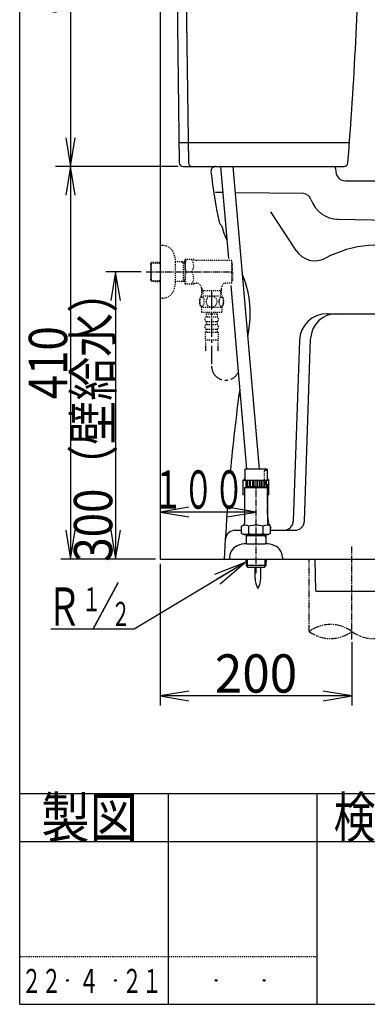
# Model space of a CAD drawing. Extents: x 10 to 2010, y 105 to 2905.
# Drawn here: x 190 to 553, y 105 to 1133 of the extents above; entities that cross this region are included whole.
import ezdxf
from ezdxf.enums import TextEntityAlignment as Align

# ---------------------------------------------------------------- set-up
doc = ezdxf.new("R2010")
doc.units = 0
doc.header["$MEASUREMENT"] = 0
for name, pattern in [('EXLTYPE10', [28.575, 19.05, -3.175, 3.175, -3.175]), ('EXLTYPE2', [2, 1, -1]), ('EXLTYPE3', [10, 7, -1, 1, -1]), ('EXLTYPE4', [12, 7, -1, 1, -1, 1, -1])]:
    doc.linetypes.add(name, pattern=pattern)
doc.layers.get('0').update_dxf_attribs({"linetype": 'CONTINUOUS'})
for name, color, linetype in [('タンク', 7, 'CONTINUOUS'), ('便器', 7, 'CONTINUOUS'), ('便座', 7, 'CONTINUOUS'), ('寸法', 7, 'CONTINUOUS'), ('枠', 7, 'CONTINUOUS'), ('止水栓', 7, 'CONTINUOUS')]:
    doc.layers.add(name, color=color, linetype=linetype)
doc.styles.add('EXCADDIM1', font='monotxt', dxfattribs={"width": 0.95, "bigfont": 'extfont'})
doc.styles.add('EXCADDIM2', font='monotxt', dxfattribs={"width": 0.84, "bigfont": 'extfont'})
doc.styles.add('EXCADSTD', font='monotxt', dxfattribs={"bigfont": 'extfont'})
doc.styles.get("Standard").update_dxf_attribs({"font": 'monotxt', "bigfont": 'extfont'})
doc.dimstyles.get("Standard").update_dxf_attribs({"dimtxt": 0.18, "dimasz": 0.18, "dimexe": 0.18, "dimexo": 0.0625, "dimgap": 0.09, "dimtad": 0, "dimtih": 1, "dimtoh": 1, "dimdec": 4, "dimzin": 0, "dimtxsty": 'STANDARD', "dimcen": 0.09, "dimazin": 3, "dimtfac": 1, "dimtdec": 4, "dimtmove": 0, "dimatfit": 3, "dimtolj": 1, "dimtzin": 0})

# ---------------------------------------------------------------- blocks, each defined once
blk = doc.blocks.new('_EX_NORM')
at = {"color": 0, "linetype": 'CONTINUOUS'}
for q in [(-1, 0.166667), (-1, 0), (-1, -0.166667)]:
    blk.add_line((0, 0), q, dxfattribs=at)
blk = doc.blocks.new('*D16')
at = {"layer": '寸法', "color": 3, "linetype": 'CONTINUOUS'}
for p, q in [((243, 980.000324), (238, 950.000324)), ((243, 980.000324), (243, 570.000324)), ((248, 950.000324), (243, 980.000324)), ((238, 600.000324), (243, 570.000324)), ((243, 570.000324), (248, 600.000324)), ((331.5, 570.000324), (233, 570.000324))]:
    blk.add_line(p, q, dxfattribs=at)
at = {"layer": '寸法', "color": 2, "linetype": 'CONTINUOUS', "style": 'EXCADSTD', "width": 0.84}
blk.add_text('410', height=40, rotation=90, dxfattribs=at).set_placement((239.5, 775.000324), align=Align.CENTER)
blk = doc.blocks.new('*D22')
at = {"layer": '寸法', "color": 3, "linetype": 'CONTINUOUS'}
for p, q in [((316.8, 870.000324), (280, 870.000324)), ((290, 870.000324), (285, 840.000324)), ((290, 870.000324), (290, 570.000324)), ((295, 840.000324), (290, 870.000324)), ((285, 600.000324), (290, 570.000324)), ((290, 570.000324), (295, 600.000324))]:
    blk.add_line(p, q, dxfattribs=at)
at = {"layer": '寸法', "color": 2, "linetype": 'CONTINUOUS', "style": 'EXCADSTD', "width": 0.84}
blk.add_text('300（壁給水）', height=40, rotation=90, dxfattribs=at).set_placement((286.5, 720.000324), align=Align.CENTER)
blk = doc.blocks.new('*D24')
at = {"layer": '寸法', "color": 3, "linetype": 'CONTINUOUS'}
for p, q in [((336.5, 565.000324), (336.5, 417)), ((536.5, 483.1), (536.5, 417)), ((366.5, 432), (336.5, 427)), ((536.5, 427), (506.5, 432)), ((536.5, 427), (336.5, 427)), ((336.5, 427), (366.5, 422)), ((506.5, 422), (536.5, 427))]:
    blk.add_line(p, q, dxfattribs=at)
at = {"layer": '寸法', "color": 2, "linetype": 'CONTINUOUS', "style": 'EXCADSTD', "width": 0.945}
blk.add_text('200', height=40, dxfattribs=at).set_placement((436.5, 430.5), align=Align.CENTER)
blk = doc.blocks.new('*D28')
at = {"layer": '寸法', "color": 3, "linetype": 'CONTINUOUS'}
for p, q in [((449.043623, 1384.987056), (233, 1384.987056)), ((243, 1384.987056), (238, 1354.987056)), ((243, 1384.987056), (243, 980.000324)), ((248, 1354.987056), (243, 1384.987056)), ((238, 1010.000324), (243, 980.000324)), ((243, 980.000324), (248, 1010.000324))]:
    blk.add_line(p, q, dxfattribs=at)
at = {"layer": '寸法', "color": 2, "linetype": 'CONTINUOUS', "style": 'EXCADSTD', "width": 0.945}
blk.add_text('405', height=40, rotation=90, dxfattribs=at).set_placement((239.5, 1182.49369), align=Align.CENTER)

msp = doc.modelspace()

# ---------------------------------------------------------------- linework, layer by layer
at = {"layer": 'タンク', "color": 7, "linetype": 'CONTINUOUS'}
for p, q in [((360.890887, 1354.987056), (365.946124, 983.932523)), ((351.499865, 1346.987025), (356.446154, 983.932523)), ((360.468784, 979.987056), (528.312612, 979.987056))]:
    msp.add_line(p, q, dxfattribs=at)
at = {"layer": 'タンク', "color": 2, "linetype": 'CONTINUOUS'}
msp.add_line((356.159306, 1004.987056), (533.968554, 1004.987056), dxfattribs=at)
at = {"layer": 'タンク', "color": 6, "linetype": 'CONTINUOUS'}
for p, q in [((399.339556, 980.000324), (407.6301, 883.933081)), ((412.387875, 980.000324), (439.663936, 663.937135)), ((410.057803, 855.80191), (426.615616, 663.937135)), ((435.599915, 550.044502), (435.599915, 561.699549)), ((441.39978, 550.044502), (441.39978, 561.699549))]:
    msp.add_line(p, q, dxfattribs=at)
at = {"layer": 'タンク', "color": 7, "linetype": 'CONTINUOUS'}
for centre, radius, start, end in [((-3454.626691, 1306.828029), 4000, 355.366, 359.000043), ((360.445788, 983.986995), 4.000005, 180.780273, 270.000031), ((369.945758, 983.986995), 4.000005, 180.780273, 270.000031), ((528.31261, 983.986995), 3.999939, 270.000031, 355.36795)]:
    msp.add_arc(centre, radius, start, end, dxfattribs=at)
at = {"layer": 'タンク', "color": 6, "linetype": 'CONTINUOUS'}
for centre, start, end in [((455.596558, 549.669899), 178.926758, 211.259766), ((421.403442, 549.669899), 328.740234, 1.073222)]:
    msp.add_arc(centre, 20, start, end, dxfattribs=at)
at = {"layer": '便器', "color": 7, "linetype": 'CONTINUOUS'}
for p, q in [((336.5, 1691), (336.5, 570.000324)), ((519.5, 978.000004), (519.5, 980.000004)), ((519.5, 978.000004), (519.789767, 974.233039)), ((529.760311, 965.000004), (1085.427397, 965.000004)), ((336.5, 570.000324), (1214, 570.000324))]:
    msp.add_line(p, q, dxfattribs=at)
at = {"layer": '便器', "color": 2, "linetype": 'CONTINUOUS'}
for p, q in [((401.687528, 952.793037), (394.1, 952.900004)), ((485.57224, 951.610461), (414.751742, 952.608863)), ((478.286089, 892.191011), (451.847765, 932.639042)), ((521.602295, 925.00768), (875.5, 917.000004)), ((510.669883, 826.232243), (713.770323, 826.232243)), ((481.798759, 798.325926), (475.384996, 609.660246)), ((487.01334, 609.660158), (493.490868, 800.151839)), ((414.412922, 600.000004), (421.488928, 600.000004)), ((451.511041, 600.000004), (477.019117, 600.000004))]:
    msp.add_line(p, q, dxfattribs=at)
at = {"layer": '便器', "color": 6, "linetype": 'EXLTYPE2'}
msp.add_line((445.499996, 651.00001), (445.499996, 663.00001), dxfattribs=at)
at = {"layer": '便器', "color": 6, "linetype": 'EXLTYPE3'}
for p, q in [((445.499996, 663.00001), (448.499996, 663.00001)), ((448.499996, 631.636939), (448.499996, 647.127022)), ((448.499996, 617.000002), (448.499996, 631.636939))]:
    msp.add_line(p, q, dxfattribs=at)
at = {"layer": '便器', "color": 1, "linetype": 'EXLTYPE3'}
msp.add_line((536.5, 486.1), (536.5, 583), dxfattribs=at)
at = {"layer": '便器', "color": 6, "linetype": 'EXLTYPE4'}
msp.add_line((492, 494.308177), (492, 570.000377), dxfattribs=at)
at = {"layer": '便器', "color": 6, "linetype": 'CONTINUOUS'}
for p, q in [((497.90671, 570.000324), (498.482643, 537.005176)), ((498.482643, 537.005176), (499.500153, 536.000309)), ((573.499847, 536.000339), (499.500153, 536.000309))]:
    msp.add_line(p, q, dxfattribs=at)
at = {"layer": '便器', "color": 7, "linetype": 'CONTINUOUS'}
for centre, radius, start, end in [((394.5, 975.000004), 5, 90, 183.614812), ((886.634903, 1028.181179), 500, 186.167575, 192.278783), ((529.760311, 975.000004), 10, 184.398705, 270), ((402.958328, 922.910237), 5, 192.278783, 229.308541), ((396.438474, 915.327922), 5, 12.475932, 49.308541), ((887.561054, 1023.990757), 498, 192.475932, 192.943002), ((866.345518, 1093.020261), 498, 201.225572, 202.41592), ((328.462849, 827.158956), 102, 350.392956, 23.385397), ((2401.315231, 478.322317), 2000, 170.447304, 170.678427), ((2401.315231, 478.322317), 2000, 172.279216, 174.759276), ((2401.315231, 478.322317), 2000, 175.79704, 177.372698)]:
    msp.add_arc(centre, radius, start, end, dxfattribs=at)
at = {"layer": '便器', "color": 2, "linetype": 'CONTINUOUS'}
for centre, radius, start, end in [((485.448254, 942.815657), 8.795678, 18.30435, 87.040428), ((522.280934, 955.000004), 30, 198.30435, 270), ((564.761201, 777.604567), 120.405165, 27.168724, 117.668899), ((497.944181, 905.040265), 23.484971, 213.170111, 297.668899), ((510.669883, 797.344441), 28.887802, 90, 178), ((520.47319, 799.234326), 26.997917, 90, 178), ((465.390769, 610.000004), 10, 270, 358), ((477.019117, 610.000004), 10, 270, 358), ((414.492971, 590.000324), 10, 90, 176.004953)]:
    msp.add_arc(centre, radius, start, end, dxfattribs=at)
at = {"layer": '便器', "color": 6, "linetype": 'EXLTYPE3'}
for centre, radius, start, end in [((448.499996, 651.00001), 3, 180.000009, 255.522489), ((447.500009, 647.127031), 0.99999, 359.999819, 75.522931), ((481.495931, 616.999213), 32.995908, 179.998612, 206.279225)]:
    msp.add_arc(centre, radius, start, end, dxfattribs=at)
at = {"layer": '便器', "color": 6, "linetype": 'EXLTYPE4'}
for centre, start, end in [((514.25, 464.122294), 53.60609, 126.39391), ((514.25, 524.494059), 233.60609, 306.39391), ((558.75, 524.494059), 233.60609, 306.39391)]:
    msp.add_arc(centre, 37.5, start, end, dxfattribs=at)
at = {"layer": '便座', "color": 6, "linetype": 'EXLTYPE3'}
msp.add_line((436.499985, 555.1), (436.499985, 652.1), dxfattribs=at)
at = {"layer": '便座', "color": 6, "linetype": 'CONTINUOUS', "flags": 128}
for points in [[(424.836274, 663.937135), (424.836274, 652.378718)], [(448.163734, 663.937135), (424.836274, 663.937135)], [(448.163734, 663.937135), (448.163734, 652.378718)], [(423.178254, 652.277656), (424.836274, 653.668851)], [(423.178254, 637.124635), (423.178254, 652.277656)], [(423.178254, 652.237135), (449.894229, 652.237135)], [(425.991519, 652.237135), (425.991519, 644.661897)], [(427.542159, 645.361897), (427.542159, 652.237135)], [(429.424104, 652.237135), (429.424104, 645.361897)], [(430.841819, 645.361897), (430.841819, 652.237135)], [(432.952109, 652.237135), (432.952109, 645.361897)], [(434.639054, 645.361897), (434.639054, 652.237135)], [(438.433429, 645.361897), (438.433429, 652.237135)], [(440.120374, 652.237135), (440.120374, 645.361897)], [(442.230664, 645.361897), (442.230664, 652.237135)], [(443.648379, 652.237135), (443.648379, 645.361897)], [(445.530324, 645.361897), (445.530324, 652.237135)], [(447.080964, 652.237135), (447.080964, 644.661897)], [(449.894229, 652.277656), (448.236274, 653.668851)], [(449.894229, 637.124635), (449.894229, 652.277656)], [(424.499985, 637.124635), (423.178254, 637.124635)], [(449.894229, 637.124635), (448.499985, 637.124635)]]:
    msp.add_lwpolyline(points, dxfattribs=at)
at = {"layer": '寸法', "color": 3, "linetype": 'CONTINUOUS'}
for p, q in [((355.4, 980.000324), (227.477709, 980.000324)), ((366.5, 624.1), (336.5, 619.1)), ((436.5, 619.1), (336.5, 619.1)), ((336.5, 619.1), (366.5, 614.1)), ((436.5, 619.1), (406.5, 624.1)), ((406.5, 614.1), (436.5, 619.1))]:
    msp.add_line(p, q, dxfattribs=at)
at = {"layer": '枠', "color": 7, "linetype": 'CONTINUOUS'}
for p, q in [((190, 105), (190, 2905)), ((190, 325), (2010, 325)), ((190, 105), (2010, 105))]:
    msp.add_line(p, q, dxfattribs=at)
at = {"layer": '枠', "color": 6, "linetype": 'CONTINUOUS'}
for p, q in [((345, 325), (345, 105)), ((500, 325), (500, 105)), ((190, 275), (760, 275))]:
    msp.add_line(p, q, dxfattribs=at)
at = {"layer": '枠', "color": 6, "linetype": 'EXLTYPE2'}
msp.add_line((190, 155), (500, 155), dxfattribs=at)
at = {"layer": '枠', "color": 6, "linetype": 'CONTINUOUS'}
for centre in [(240, 130), (290, 130), (395, 130), (445, 130)]:
    msp.add_circle(centre, 1, dxfattribs=at)
at = {"layer": '止水栓', "color": 6, "linetype": 'EXLTYPE2'}
for p, q in [((339.003105, 897.500324), (336.5, 897.500324)), ((326.66, 878.670246), (327.386194, 879.920246)), ((326.66, 861.370246), (326.66, 878.670246)), ((326.794768, 878.902223), (336.5, 879.190731)), ((327.386194, 879.920246), (336.5, 880.191172)), ((327.386194, 860.120246), (327.386194, 879.920246)), ((352.4968, 859.400324), (352.4968, 880.600324)), ((359.16, 880.270246), (352.4968, 880.270246)), ((362.162029, 880.180648), (359.147985, 880.270246)), ((359.147985, 880.270246), (360.955307, 879.216078)), ((360.955307, 859.823973), (360.955307, 880.21652)), ((362.162029, 879.180206), (360.955307, 879.216078)), ((362.158829, 882.250324), (362.447504, 882.750324)), ((362.158829, 882.250324), (362.158829, 857.750324)), ((371.520128, 882.750324), (362.447504, 882.750324)), ((374.551217, 882.000324), (411.161252, 882.000324)), ((411.161252, 858.000324), (411.161252, 882.000324)), ((411.861252, 879.000324), (411.161252, 879.000324)), ((411.861252, 870.900324), (411.861252, 879.000324)), ((411.861252, 870.900324), (411.161252, 870.900324)), ((411.861252, 869.100324), (411.161252, 869.100324)), ((411.861252, 869.100324), (411.861252, 861.000324)), ((326.66, 861.370246), (327.386194, 860.120246)), ((326.794768, 861.138269), (336.5, 860.849762)), ((327.386194, 860.120246), (336.5, 859.84932)), ((359.16, 859.770246), (352.4968, 859.770246)), ((359.147985, 859.770246), (360.955307, 860.824414)), ((362.162029, 859.859845), (359.147985, 859.770246)), ((362.162029, 860.860287), (360.955307, 860.824414)), ((362.158829, 857.750324), (362.447504, 857.250324)), ((371.520128, 857.250324), (362.447504, 857.250324)), ((374.6718, 858.000324), (374.551217, 858.000324)), ((400.638771, 846.000324), (400.638771, 854.149367)), ((411.161252, 858.000324), (403.414749, 858.000324)), ((411.861252, 861.000324), (411.161252, 861.000324)), ((379.204051, 845.001497), (401.144121, 845.001497)), ((379.683762, 853.000324), (379.683762, 846.000324)), ((379.683762, 852.126415), (380.911286, 850.000286)), ((400.638751, 850.000284), (379.683762, 850.000284)), ((380.911287, 850.000284), (380.911287, 846.000324)), ((400.638767, 852.126413), (399.411243, 850.000284)), ((399.436802, 850.000284), (399.436802, 846.000324)), ((379.204052, 833.001985), (401.142528, 833.001985)), ((379.67329, 833.001985), (379.67329, 828.001985)), ((400.67329, 833.001985), (400.67329, 828.001985)), ((379.67329, 828.001985), (400.67329, 828.001985)), ((384.42329, 826.001985), (395.92329, 826.001985)), ((384.42329, 826.001985), (384.42329, 823.001985)), ((385.42329, 823.001985), (394.92329, 823.001985)), ((386.17329, 828.001985), (386.17329, 826.001985)), ((394.17329, 828.001985), (394.17329, 826.001985)), ((395.92329, 826.001985), (395.92329, 823.001985)), ((384.42329, 818.001985), (384.42329, 815.001985)), ((385.42329, 818.001985), (394.92329, 818.001985)), ((385.42329, 815.001985), (394.92329, 815.001985)), ((395.92329, 818.001985), (395.92329, 815.001985)), ((383.42329, 807.001985), (383.42329, 799.001985)), ((383.42329, 807.001985), (396.92329, 807.001985)), ((384.42329, 810.001985), (384.42329, 807.001985)), ((385.42329, 810.001985), (394.92329, 810.001985)), ((395.92329, 810.001985), (395.92329, 807.001985)), ((396.92329, 807.001985), (396.92329, 799.001985)), ((383.42329, 799.001985), (396.92329, 799.001985)), ((383.673285, 799.001985), (383.673285, 787.287612)), ((383.67329, 791.995204), (383.67329, 787.287612)), ((396.673285, 799.001985), (396.673285, 787.287612)), ((396.67329, 791.995204), (396.67329, 787.287612)), ((383.67329, 789.170613), (383.67329, 787.287612)), ((396.67329, 789.170613), (396.67329, 787.287612))]:
    msp.add_line(p, q, dxfattribs=at)
at = {"layer": '止水栓', "color": 6, "linetype": 'EXLTYPE3'}
msp.add_line((321.8, 870.000324), (411.999999, 870.000324), dxfattribs=at)
at = {"layer": '止水栓', "color": 6, "linetype": 'EXLTYPE10'}
msp.add_line((390.174045, 849.687554), (390.174045, 771.483554), dxfattribs=at)
at = {"layer": '止水栓', "color": 6, "linetype": 'CONTINUOUS'}
for p, q in [((424.499985, 644.661576), (424.499985, 608.18734)), ((424.499985, 644.661576), (448.499985, 644.661576)), ((427.499985, 645.361576), (427.499985, 644.661576)), ((435.599985, 645.361576), (427.499985, 645.361576)), ((435.599985, 645.361576), (435.599985, 644.661576)), ((437.399985, 645.361576), (437.399985, 644.661576)), ((437.399985, 645.361576), (445.499985, 645.361576)), ((445.499985, 645.361576), (445.499985, 644.661576)), ((448.499985, 644.661576), (448.499985, 607.150345)), ((424.499985, 608.18734), (424.499985, 607.150345)), ((421.488928, 604.25721), (423.499985, 605.418294)), ((421.488928, 596.823424), (421.488928, 604.25721)), ((421.488928, 596.823424), (423.499985, 595.66234)), ((429.034276, 596.778795), (429.034276, 604.25721)), ((444.005538, 596.778795), (444.005538, 604.25721)), ((451.511041, 604.25721), (449.499985, 605.418294)), ((451.433741, 596.778795), (449.499985, 595.66234)), ((451.511041, 596.778795), (451.511041, 604.25721)), ((449.499985, 595.66234), (423.499985, 595.66234)), ((426.359506, 595.66234), (426.269907, 592.648295)), ((426.269907, 592.648295), (427.324075, 594.455618)), ((426.269907, 592.648295), (426.269907, 585.985095)), ((426.323633, 594.455618), (446.716181, 594.455618)), ((427.359947, 595.66234), (427.324075, 594.455618)), ((445.679867, 595.66234), (445.715739, 594.455618)), ((446.769907, 592.648295), (445.715739, 594.455618)), ((446.680309, 595.66234), (446.769907, 592.648295)), ((446.769907, 592.648295), (446.769907, 585.985095)), ((426.856445, 586.001307), (446.141113, 586.001307)), ((425.999512, 570.000331), (426.209473, 563.237635)), ((427.183594, 570.000331), (427.435059, 562.014491)), ((445.813965, 570.000331), (445.564941, 562.014491)), ((446.998047, 570.000331), (446.788086, 563.240077)), ((464, 571.999842), (464, 570.000331)), ((446.788086, 563.240077), (426.209473, 563.237635)), ((426.209473, 563.237635), (427.750629, 561.699549)), ((427.75, 561.699549), (445.25, 561.699549)), ((445.25, 561.699549), (446.788086, 563.240077)), ((309.500004, 496.859549), (222.500004, 496.859549))]:
    msp.add_line(p, q, dxfattribs=at)
at = {"layer": '止水栓', "color": 6, "linetype": 'EXLTYPE2', "flags": 128}
for points in [[(377.678173, 838.751497), (377.687938, 838.314485), (377.714794, 837.882357), (377.76118, 837.457552), (377.827098, 837.042513), (377.907665, 836.642122), (378.005321, 836.25638), (378.122509, 835.887728), (378.251903, 835.543489), (378.395946, 835.221224), (378.554637, 834.928255), (378.723094, 834.662142), (378.903759, 834.430208), (379.091747, 834.227571), (379.289501, 834.061556), (379.494579, 833.92972), (379.702098, 833.836946), (379.914501, 833.778353), (380.126903, 833.761263), (380.341747, 833.780794), (380.554149, 833.836946), (380.761669, 833.92972), (380.966747, 834.061556), (381.164501, 834.227571), (381.352489, 834.430208), (381.533153, 834.664583), (381.70161, 834.928255), (381.860302, 835.221224), (382.004344, 835.543489), (382.133739, 835.887728), (382.248485, 836.25638), (382.348583, 836.642122), (382.429149, 837.044954), (382.495067, 837.459993), (382.541454, 837.884798), (382.568309, 838.316927), (382.578075, 838.751497), (382.568309, 839.186068), (382.539012, 839.618196), (382.492626, 840.043001), (382.429149, 840.45804), (382.348583, 840.860872), (382.248485, 841.246614), (382.133739, 841.612825), (382.004344, 841.959505), (381.860302, 842.279329), (381.70161, 842.574739), (381.533153, 842.838411), (381.352489, 843.072786), (381.164501, 843.272982), (380.966747, 843.441439), (380.761669, 843.570833), (380.554149, 843.666048), (380.341747, 843.7222), (380.126903, 843.741732), (379.914501, 843.7222), (379.702098, 843.666048), (379.494579, 843.570833), (379.289501, 843.441439), (379.091747, 843.272982)], [(379.091747, 843.272982), (378.903759, 843.072786), (378.723094, 842.838411), (378.552196, 842.574739), (378.395946, 842.279329), (378.251903, 841.959505), (378.120067, 841.612825), (378.005321, 841.246614), (377.907665, 840.860872), (377.827098, 840.45804), (377.76118, 840.043001)], [(390.17329, 833.216829), (390.671337, 833.238802), (391.166942, 833.30472), (391.655223, 833.407259), (392.141063, 833.553743), (392.609813, 833.73929), (393.061473, 833.961458), (393.491161, 834.222689), (393.893993, 834.518099), (394.269969, 834.845247), (394.611766, 835.204134), (394.921825, 835.589876), (395.195262, 835.997591), (395.432079, 836.427278), (395.62495, 836.876497), (395.778759, 837.340364), (395.888622, 837.813997), (395.95454, 838.294954), (395.978954, 838.778353), (395.95454, 839.264193), (395.888622, 839.74515), (395.778759, 840.218782), (395.62495, 840.680208), (395.432079, 841.129427), (395.195262, 841.559114), (394.921825, 841.969271), (394.611766, 842.352571), (394.269969, 842.711458), (393.893993, 843.038607), (393.491161, 843.334017), (393.061473, 843.595247), (392.609813, 843.819857), (392.141063, 844.005403), (391.655223, 844.149446), (391.159618, 844.254427), (390.654247, 844.317903), (390.146434, 844.339876), (389.638622, 844.317903), (389.133251, 844.254427), (388.637645, 844.149446), (388.151805, 844.005403), (387.683055, 843.819857), (387.231395, 843.595247), (386.801708, 843.334017), (386.398876, 843.038607), (386.022899, 842.711458), (385.681102, 842.352571), (385.371044, 841.969271), (385.097606, 841.559114), (384.86079, 841.129427), (384.667919, 840.680208), (384.51411, 840.218782), (384.404247, 839.74515), (384.338329, 839.264193), (384.316356, 838.780794)], [(397.775829, 838.744173), (397.785594, 838.341341), (397.814891, 837.94095), (397.861278, 837.545443), (397.924755, 837.162142), (398.005321, 836.788607), (398.105419, 836.42972), (398.220165, 836.090364), (398.349559, 835.768099), (398.493602, 835.470247), (398.652294, 835.199251), (398.820751, 834.952669), (399.001415, 834.735384), (399.191844, 834.547396), (399.389598, 834.393587), (399.592235, 834.273958), (399.802196, 834.186068), (400.012157, 834.132357), (400.227001, 834.115267), (400.439403, 834.132357), (400.651805, 834.186068), (400.861766, 834.273958), (401.064403, 834.393587), (401.262157, 834.549837), (401.450145, 834.735384), (401.630809, 834.952669), (401.801708, 835.19681), (401.957958, 835.470247), (402.102001, 835.768099), (402.233837, 836.090364), (402.348583, 836.42972), (402.446239, 836.788607), (402.526805, 837.1597), (402.592723, 837.545443), (402.63911, 837.94095), (402.665966, 838.341341), (402.675731, 838.744173), (402.665966, 839.147005), (402.63911, 839.547396), (402.592723, 839.942903), (402.529247, 840.328646), (402.446239, 840.702181), (402.348583, 841.061068), (402.233837, 841.400423), (402.102001, 841.722689), (401.957958, 842.018099), (401.801708, 842.291536), (401.630809, 842.538118), (401.452587, 842.755403), (401.262157, 842.94095), (401.064403, 843.094759), (400.861766, 843.216829), (400.651805, 843.30472), (400.439403, 843.358431), (400.227001, 843.375521), (400.012157, 843.355989), (399.802196, 843.30472), (399.592235, 843.216829), (399.389598, 843.094759), (399.191844, 842.94095)], [(339.003105, 842.500324), (336.5, 842.500324)], [(377.76118, 840.043001), (377.714794, 839.618196), (377.687938, 839.186068), (377.678173, 838.751497)], [(384.316356, 838.778353), (384.338329, 838.294954), (384.404247, 837.813997), (384.51411, 837.340364), (384.667919, 836.876497), (384.86079, 836.42972), (385.097606, 835.997591), (385.371044, 835.589876), (385.681102, 835.204134), (386.022899, 834.847689), (386.398876, 834.518099), (386.801708, 834.22513), (387.231395, 833.961458), (387.683055, 833.736849), (388.151805, 833.551302), (388.637645, 833.407259), (389.133251, 833.302278), (389.638622, 833.238802), (390.146434, 833.216829), (390.1562, 833.216829), (390.163524, 833.216829), (390.17329, 833.216829)], [(397.861278, 839.942903), (397.814891, 839.549837), (397.785594, 839.149446), (397.775829, 838.746614)], [(399.191844, 842.94095), (399.001415, 842.755403), (398.820751, 842.538118), (398.652294, 842.291536), (398.493602, 842.018099), (398.349559, 841.720247), (398.220165, 841.400423), (398.105419, 841.061068), (398.005321, 840.702181), (397.924755, 840.328646), (397.861278, 839.942903)]]:
    msp.add_lwpolyline(points, dxfattribs=at)
at = {"layer": '止水栓', "color": 6, "linetype": 'EXLTYPE2'}
for centre, radius, start, end in [((339.003105, 884.800324), 12.7, 31.438859, 90), ((327.5, 880.200324), 25, 0.916772, 26.677421), ((381.059556, 876.375324), 18.612052, 159.969519, 200.030481), ((361.337175, 876.375324), 10.182953, 321.240977, 38.759023), ((374.551217, 888.500324), 6.5, 242.204228, 270), ((381.059556, 863.625324), 18.612052, 159.969519, 200.030481), ((361.337175, 863.625324), 10.182953, 321.240977, 38.759023), ((327.5, 859.800324), 25, 333.322579, 359.083228), ((374.551217, 851.500324), 6.5, 90, 117.795772), ((374.683762, 853.000324), 5, 0, 90), ((405.596619, 853.501497), 5, 115.872755, 172.555023), ((339.003105, 855.200324), 12.7, 270, 328.561141), ((388.422802, 839.002962), 10.998535, 146.94841, 213.059082), ((391.923778, 839.002962), 10.99987, 326.937744, 33.054687), ((385.42329, 820.501985), 2.5, 90, 180), ((394.92329, 820.501985), 2.5, 0, 90), ((385.42329, 820.501985), 2.5, 180, 270), ((385.42329, 812.501985), 2.5, 90, 180), ((385.42329, 812.501985), 2.5, 180, 270), ((394.92329, 820.501985), 2.5, 270, 0), ((394.92329, 812.501985), 2.5, 0, 90), ((394.92329, 812.501985), 2.5, 270, 0)]:
    msp.add_arc(centre, radius, start, end, dxfattribs=at)
at = {"layer": '止水栓', "color": 6, "linetype": 'EXLTYPE10'}
msp.add_arc((404.838055, 771.483554), 14.664011, 180, 333.038028, dxfattribs=at)
at = {"layer": '止水栓', "color": 6, "linetype": 'CONTINUOUS'}
for centre, radius, start, end in [((422.499985, 607.150345), 2, 300, 0), ((450.499985, 607.150345), 2, 180, 240), ((425.281525, 598.508427), 6.865249, 56.863877, 123.136123), ((425.281525, 602.527578), 6.865249, 246.844796, 303.136123), ((436.499985, 621.44923), 25.78689, 253.141624, 286.921477), ((436.499985, 579.586775), 25.78689, 73.078523, 106.828962), ((447.758289, 598.508427), 6.865249, 56.863877, 123.136123), ((447.758289, 602.527578), 6.865249, 236.863877, 293.155204), ((421.998047, 571.999842), 12.999535, 113.146301, 188.848084), ((426.856445, 560.701014), 25.30016, 90, 113.202393), ((446.141113, 560.701014), 25.298605, 66.794876, 90), ((450.999512, 571.999842), 13.000488, 0.000031, 66.852539)]:
    msp.add_arc(centre, radius, start, end, dxfattribs=at)

# ---------------------------------------------------------------- texts
at = {"layer": '寸法', "color": 2, "linetype": 'CONTINUOUS', "style": 'EXCADSTD', "width": 0.672}
msp.add_text('１００', height=40, dxfattribs=at).set_placement((328.3, 622.6), (424.299999, 622.6), align=Align.FIT)
at = {"layer": '枠', "color": 2, "linetype": 'CONTINUOUS', "style": 'EXCADSTD'}
for s, width, p, p2 in [('製図', 1.087059, (212.5, 278.75), (313.326, 278.75)), ('検図', 0.938824, (517.5, 278.75), (604.577, 278.75))]:
    msp.add_text(s, height=42.5, dxfattribs=dict(at, width=width)).set_placement(p, p2, align=Align.FIT)
at = {"layer": '枠', "color": 6, "linetype": 'CONTINUOUS', "style": 'EXCADSTD'}
for s, width, p, p2 in [('２２', 0.75768, (192.044116, 116.950073), (233.382775, 116.950073)), ('４', 0.89208, (251.544116, 116.950073), (272.784116, 116.950073)), ('２１', 0.75768, (296.844116, 116.950073), (338.182775, 116.950073))]:
    msp.add_text(s, height=25, dxfattribs=dict(at, width=width)).set_placement(p, p2, align=Align.FIT)
at = {"layer": '止水栓', "color": 6, "linetype": 'CONTINUOUS', "style": 'EXCADSTD', "width": 0.945}
msp.add_text('／ ', height=40, dxfattribs=at).set_placement((264.85784, 500.359549), (300.85784, 500.359549), align=Align.FIT)
at = {"layer": '止水栓', "color": 2, "linetype": 'CONTINUOUS', "style": 'EXCADSTD'}
for s, height, width, p, p2 in [('Ｒ', 40, 0.945, (218.35784, 500.359549), (254.35784, 500.359549)), ('１', 25, 0.84, (254.85784, 515.559549), (274.85784, 515.559549)), ('２', 25, 0.84, (285.45784, 500.259549), (305.45784, 500.259549))]:
    msp.add_text(s, height=height, dxfattribs=dict(at, width=width)).set_placement(p, p2, align=Align.FIT)

# ---------------------------------------------------------------- dimensions: what is measured, and where the dimension line sits
at = {"layer": '寸法', "color": 3, "linetype": 'CONTINUOUS'}
for base, p1, p2, text, override, picture, middle in [((243, 980.000324), (454.043623, 1384.987056), (360.120422, 980.000324), '405', {"dimtxt": 40, "dimasz": 30, "dimexe": 10, "dimexo": 5, "dimgap": 3.5, "dimtad": 1, "dimjust": 0, "dimtih": 0, "dimtoh": 0, "dimdec": 2, "dimzin": 8, "dimtxsty": 'EXCADDIM1', "dimblk1": '_EX_NORM', "dimblk2": '_EX_NORM', "dimsah": 1, "dimse1": 0, "dimse2": 1, "dimclrd": 3, "dimclre": 3, "dimclrt": 2, "dimtmove": 2}, '*D28', (219.5, 1182.49369)), ((243, 570.000324), (237.477709, 980.000324), (336.5, 570.000324), '410', {"dimtxt": 40, "dimasz": 30, "dimexe": 10, "dimexo": 5, "dimgap": 3.5, "dimtad": 1, "dimjust": 0, "dimtih": 0, "dimtoh": 0, "dimdec": 2, "dimzin": 8, "dimtxsty": 'EXCADDIM2', "dimblk1": '_EX_NORM', "dimblk2": '_EX_NORM', "dimsah": 1, "dimse1": 1, "dimse2": 0, "dimclrd": 3, "dimclre": 3, "dimclrt": 2, "dimtmove": 2}, '*D16', (219.5, 775.000324)), ((290, 570.000324), (321.8, 870.000324), (292, 570.000324), '300（壁給水）', {"dimtxt": 40, "dimasz": 30, "dimexe": 10, "dimexo": 5, "dimgap": 3.5, "dimtad": 1, "dimjust": 0, "dimtih": 0, "dimtoh": 0, "dimdec": 2, "dimzin": 8, "dimtxsty": 'EXCADDIM2', "dimblk1": '_EX_NORM', "dimblk2": '_EX_NORM', "dimsah": 1, "dimse1": 0, "dimse2": 1, "dimclrd": 3, "dimclre": 3, "dimclrt": 2, "dimtmove": 2}, '*D22', (266.5, 720.000324))]:
    dim = msp.add_linear_dim(base=base, p1=p1, p2=p2, angle=90, text=text, dimstyle='STANDARD', override=override, dxfattribs=at)
    dim.commit()
    dim.dimension.update_dxf_attribs({"geometry": picture, "text_midpoint": middle, "dimtype": 160})
dim = msp.add_linear_dim(base=(336.5, 427), p1=(536.5, 536.000324), p2=(336.5, 570.000324), text='200', dimstyle='STANDARD', override={"dimtxt": 40, "dimasz": 30, "dimexe": 10, "dimexo": 52.900324, "dimgap": 3.5, "dimtad": 1, "dimjust": 0, "dimtih": 0, "dimtoh": 0, "dimdec": 2, "dimzin": 8, "dimtxsty": 'EXCADDIM1', "dimblk1": '_EX_NORM', "dimblk2": '_EX_NORM', "dimsah": 1, "dimse1": 0, "dimse2": 0, "dimclrd": 3, "dimclre": 3, "dimclrt": 2, "dimtmove": 2}, dxfattribs=at)
dim.commit()
dim.dimension.update_dxf_attribs({"geometry": '*D24', "text_midpoint": (436.5, 450.5), "dimtype": 160})

# ---------------------------------------------------------------- leaders
at = {"layer": '止水栓', "color": 6, "linetype": 'CONTINUOUS'}
msp.add_leader([(426.018839, 566.910403), (309.500004, 496.859549)], dimstyle='STANDARD', override={"dimasz": 35, "dimldrblk": '_EX_NORM'}, dxfattribs=at)

doc.saveas('drawing.dxf')
